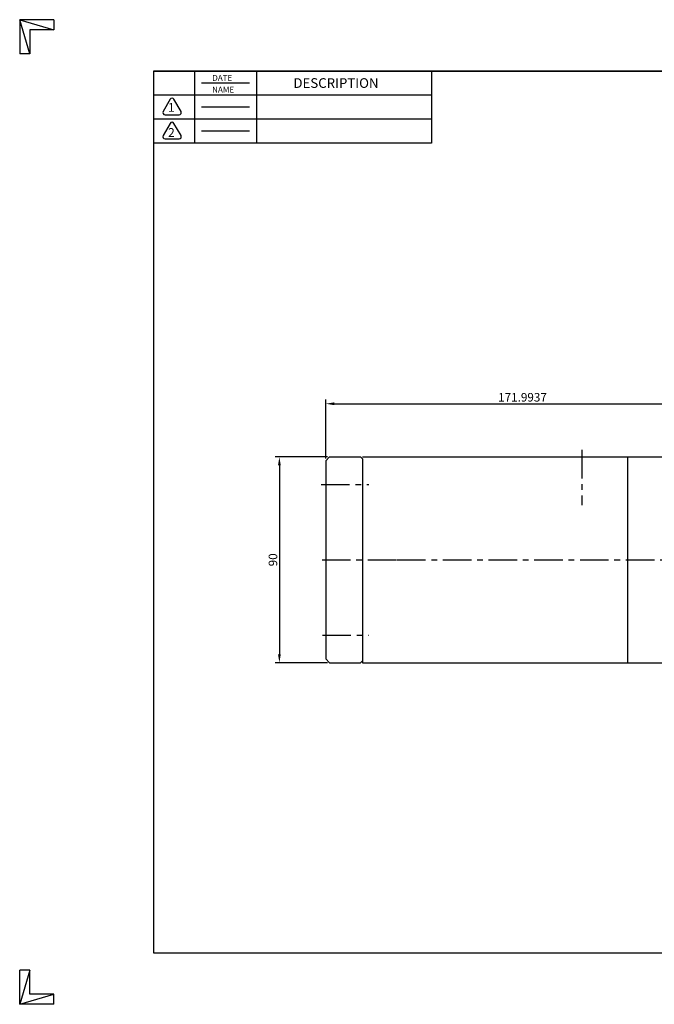
# Model space of a CAD drawing. Extents: x -316 to 314, y -1413 to -982.
# Drawn here: x -316 to -39, y -1413 to -982 of the extents above; entities that cross this region are included whole.
import ezdxf

# ---------------------------------------------------------------- set-up
doc = ezdxf.new("R2010")
doc.units = 0
doc.header["$LTSCALE"] = 10
doc.header["$MEASUREMENT"] = 0
doc.linetypes.add('CENTER', pattern=[2, 1.25, -0.25, 0.25, -0.25])
doc.layers.get('0').update_dxf_attribs({"linetype": 'CONTINUOUS'})
doc.layers.get('Defpoints').update_dxf_attribs({"linetype": 'CONTINUOUS'})
doc.layers.add('CL', color=1, linetype='CENTER')
doc.styles.add('ROMANC', font='romanc')
doc.styles.get("Standard").update_dxf_attribs({"font": 'romans', "bigfont": 'hbrds'})
doc.dimstyles.get("Standard").update_dxf_attribs({"dimtxt": 0.18, "dimasz": 0.18, "dimexe": 0.18, "dimexo": 0.0625, "dimgap": 0.09, "dimtad": 0, "dimtih": 1, "dimtoh": 1, "dimdec": 4, "dimzin": 0, "dimdsep": 46, "dimtxsty": 'Standard', "dimcen": 0.09, "dimadec": 0, "dimazin": 0, "dimtfac": 1, "dimtdec": 4, "dimtofl": 0, "dimtmove": 2, "dimatfit": 3, "dimfxl": 0, "dimtolj": 1, "dimarcsym": 0})

# ---------------------------------------------------------------- blocks, each defined once
blk = doc.blocks.new('H3-1')
for p, q in [((3, 277), (0, 287)), ((0, 287), (0, 277)), ((0, 287), (10, 284)), ((10, 287), (0, 287)), ((10, 287), (10, 284)), ((3, 284), (3, 277)), ((10, 284), (3, 284)), ((3, 277), (0, 277)), ((39, 272), (405, 272)), ((405, 272), (39, 272)), ((39, 272), (39, 15)), ((51, 272), (51, 251)), ((69, 272), (69, 251)), ((120, 272), (120, 251)), ((67, 268.5), (53, 268.5)), ((120, 265), (39, 265)), ((43.88, 263.82), (41.82, 260.25)), ((47.03, 260.25), (44.97, 263.82)), ((67, 261.5), (53, 261.5)), ((42.36, 259.31), (46.48, 259.31)), ((120, 258), (39, 258)), ((43.88, 256.78), (41.82, 253.21)), ((47.03, 253.21), (44.97, 256.78)), ((67, 254.5), (53, 254.5)), ((120, 251), (39, 251)), ((42.36, 252.27), (46.48, 252.27)), ((39, 15), (405, 15)), ((3, 10), (0, 0)), ((0, 0), (0, 10)), ((3, 10), (0, 10)), ((3, 3), (3, 10)), ((0, 0), (10, 3)), ((10, 3), (3, 3)), ((10, 0), (10, 3)), ((10, 0), (0, 0)), ((10, 0), (0, 0))]:
    blk.add_line(p, q)
for centre, start, end in [((44.42, 263.5), 30, 150), ((42.36, 259.94), 150, 270), ((46.48, 259.94), 270, 30), ((44.42, 256.47), 30, 150), ((42.36, 252.9), 150, 270), ((46.48, 252.9), 270, 30)]:
    blk.add_arc(centre, 0.63, start, end)
at = {"style": 'ROMANC'}
for s, height, p in [('DATE', 1.717, (56.14, 269.16)), ('DESCRIPTION', 2.8296, (79.79, 267.12)), ('NAME', 1.717, (56.1, 265.76)), ('1', 2.57, (43.24, 260.15)), ('2', 2.57, (43.26, 252.83))]:
    blk.add_text(s, height=height, dxfattribs=at).set_placement(p)
blk = doc.blocks.new('*D7')
at = {"color": 3, "lineweight": -2}
for p, q in [((-181.55, -1173.37), (-204.45, -1173.37)), ((-202.58, -1177.12), (-202.58, -1259.62)), ((-181.55, -1263.37), (-204.45, -1263.37))]:
    blk.add_line(p, q, dxfattribs=at)
at = {"color": 3}
for points in [[(-203.2, -1177.12), (-201.95, -1177.12), (-202.58, -1173.37)], [(-203.2, -1259.62), (-201.95, -1259.62), (-202.58, -1263.37)]]:
    blk.add_solid(points, dxfattribs=at)
at = {"layer": 'Defpoints', "color": 0}
for p in [(-180.61, -1173.37), (-202.58, -1263.37), (-180.61, -1263.37)]:
    blk.add_point(p, dxfattribs=at)
at = {"color": 3, "insert": (-205.39, -1218.37), "char_height": 3.75, "attachment_point": 5, "rotation": 90}
blk.add_mtext('\\A1;90', dxfattribs=at)
blk = doc.blocks.new('*D8')
at = {"color": 3, "lineweight": -2}
for p, q in [((-182.28, -1174.1), (-182.28, -1148.24)), ((-10.29, -1174.1), (-10.29, -1148.24)), ((-178.53, -1150.12), (-14.04, -1150.12))]:
    blk.add_line(p, q, dxfattribs=at)
at = {"color": 3}
for points in [[(-178.53, -1149.49), (-178.53, -1150.74), (-182.28, -1150.12)], [(-14.04, -1149.49), (-14.04, -1150.74), (-10.29, -1150.12)]]:
    blk.add_solid(points, dxfattribs=at)
at = {"layer": 'Defpoints', "color": 0}
for p in [(-10.29, -1150.12), (-182.28, -1175.04), (-10.29, -1175.04)]:
    blk.add_point(p, dxfattribs=at)
at = {"color": 3, "insert": (-96.28, -1147.3), "char_height": 3.75, "attachment_point": 5}
blk.add_mtext('\\A1;171.9937', dxfattribs=at)

msp = doc.modelspace()

# ---------------------------------------------------------------- linework, layer by layer
for p, q in [((-180.6129, -1173.36934), (-182.27957, -1175.036)), ((-182.27957, -1175.036), (-182.27957, -1261.70267)), ((-180.6129, -1173.36934), (-167.04624, -1173.36934)), ((-166.2829, -1174.20267), (-167.11624, -1173.36934)), ((-166.2829, -1173.36934), (-50.2829, -1173.36934)), ((-166.2829, -1174.20267), (-166.2829, -1262.536)), ((-50.2829, -1263.36934), (-50.2829, -1173.36934)), ((-50.2829, -1173.36934), (-10.28586, -1173.36934)), ((-166.2829, -1243.36934), (-166.2829, -1263.36934)), ((-182.27957, -1261.70267), (-180.6129, -1263.36934)), ((-180.6129, -1263.36934), (-167.04624, -1263.36934)), ((-167.11624, -1263.36934), (-166.2829, -1262.536)), ((-166.2829, -1263.36934), (-10.28586, -1263.36934))]:
    msp.add_line(p, q)
at = {"layer": 'CL'}
for p, q in [((-70.28586, -1170.27395), (-70.28586, -1194.44062)), ((-184.35958, -1185.36934), (-163.51938, -1185.36934)), ((-183.94081, -1218.36934), (-148.97374, -1218.36934)), ((-151.1218, -1218.36934), (114.79199, -1218.36934)), ((-183.77666, -1251.36934), (-163.6717, -1251.36934))]:
    msp.add_line(p, q, dxfattribs=at)

# ---------------------------------------------------------------- block references
at = {"xscale": 1.5, "yscale": 1.5, "zscale": 1.5}
msp.add_blockref('H3-1', (-316.13459, -1412.70324), dxfattribs=at)

# ---------------------------------------------------------------- dimensions: what is measured, and where the dimension line sits
dim = msp.add_linear_dim(base=(-10.28586, -1150.11606), p1=(-182.27957, -1175.036), p2=(-10.28586, -1175.036), dimstyle='Standard', override={"dimscale": 1.5, "dimtxt": 2.5, "dimasz": 2.5, "dimexe": 1.25, "dimexo": 0.625, "dimgap": 0.625, "dimtad": 1, "dimtih": 0, "dimtoh": 0, "dimzin": 8, "dimcen": 2.5, "dimclrd": 3, "dimclre": 3, "dimclrt": 3, "dimtofl": 1})
dim.commit()
dim.dimension.update_dxf_attribs({"geometry": '*D8', "text_midpoint": (-96.28272, -1147.30356)})
dim = msp.add_linear_dim(base=(-202.5775, -1263.36934), p1=(-180.6129, -1173.36934), p2=(-180.6129, -1263.36934), angle=90, dimstyle='Standard', override={"dimscale": 1.5, "dimtxt": 2.5, "dimasz": 2.5, "dimexe": 1.25, "dimexo": 0.625, "dimgap": 0.625, "dimtad": 1, "dimtih": 0, "dimtoh": 0, "dimzin": 8, "dimcen": 2.5, "dimclrd": 3, "dimclre": 3, "dimclrt": 3, "dimtofl": 1})
dim.commit()
dim.dimension.update_dxf_attribs({"geometry": '*D7', "text_midpoint": (-205.39, -1218.36934)})

doc.saveas('drawing.dxf')
